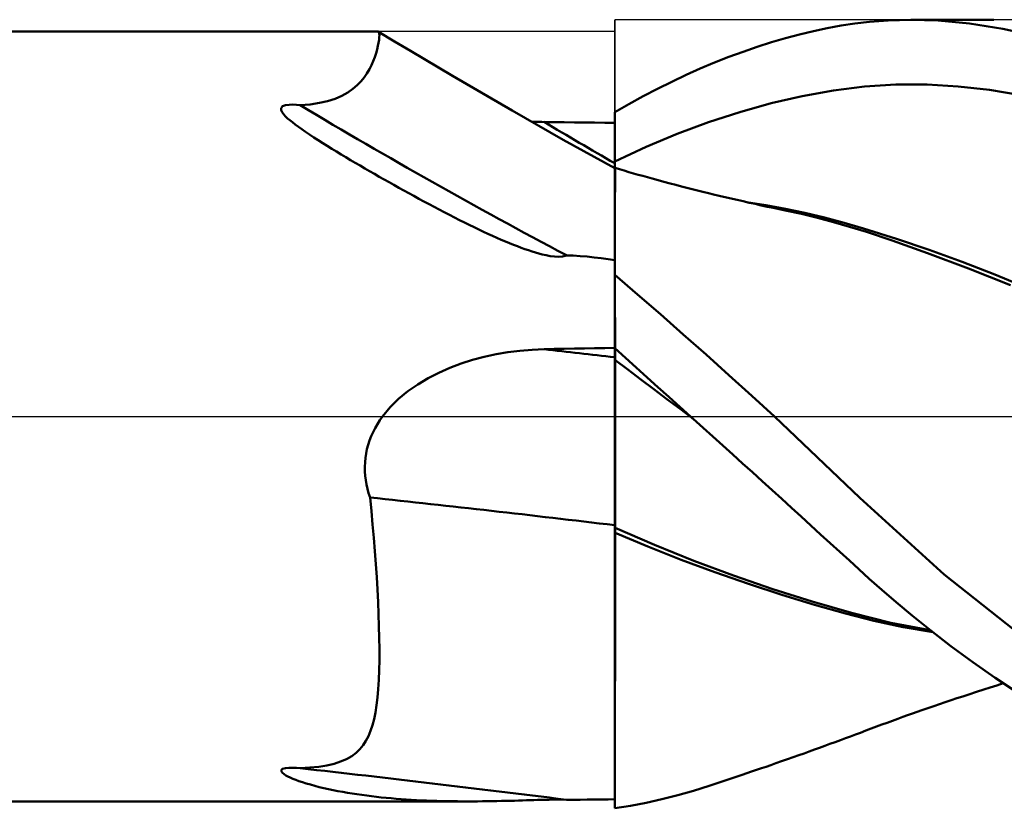
# Model space of a CAD drawing. Units: millimetres. Extents: x -62 to 81, y -39 to 42.
# Drawn here: x 8 to 20, y -5 to 5 of the extents above; entities that cross this region are included whole.
import ezdxf

# ---------------------------------------------------------------- set-up
doc = ezdxf.new("R2010")
doc.units = ezdxf.units.MM
doc.header["$LTSCALE"] = 4.8
doc.linetypes.add('LONGDASH_DASH', pattern=[0.85, 0.4, -0.2, 0.05, -0.2])
for name, color, linetype in [('1', 4, 'CONTINUOUS'), ('4', 2, 'LONGDASH_DASH'), ('CUT', 1, 'CONTINUOUS'), ('NOCUT', 7, 'CONTINUOUS'), ('SK4', 2, 'LONGDASH_DASH')]:
    doc.layers.add(name, color=color, linetype=linetype)

msp = doc.modelspace()

# ---------------------------------------------------------------- linework, layer by layer
at = {"layer": '1', "color": 4, "linetype": 'CONTINUOUS', "lineweight": 50}
for p, q in [((18.226, 4.952), (18.41, 4.974)), ((18.41, 4.974), (18.644, 4.992)), ((18.644, 4.992), (18.93, 5)), ((19.275, 4.99), (18.93, 5)), ((18.937, 5), (19.975, 5)), ((19.671, 4.953), (19.275, 4.99)), ((0.2, 4.85), (12.22, 4.85)), ((12.22, 4.85), (12.221, 4.85)), ((12.222, 4.85), (12.221, 4.85)), ((12.221, 4.85), (12.221, 4.85)), ((12.223, 4.85), (12.222, 4.85)), ((12.223, 4.849), (12.223, 4.85)), ((12.224, 4.849), (12.223, 4.849)), ((12.229, 4.842), (12.224, 4.849)), ((12.424, 4.727), (12.224, 4.849)), ((12.232, 4.828), (12.229, 4.842)), ((17.527, 4.815), (17.703, 4.857)), ((17.703, 4.857), (17.878, 4.894)), ((17.878, 4.894), (18.053, 4.926)), ((18.053, 4.926), (18.226, 4.952)), ((20.09, 4.887), (19.671, 4.953)), ((20.511, 4.793), (20.09, 4.887)), ((12.223, 4.71), (12.229, 4.747)), ((12.229, 4.747), (12.232, 4.78)), ((12.233, 4.807), (12.232, 4.828)), ((12.232, 4.78), (12.233, 4.807)), ((12.626, 4.606), (12.424, 4.727)), ((16.995, 4.659), (17.173, 4.716)), ((17.173, 4.716), (17.351, 4.768)), ((17.351, 4.768), (17.527, 4.815)), ((12.191, 4.577), (12.205, 4.624)), ((12.205, 4.624), (12.215, 4.669)), ((12.215, 4.669), (12.223, 4.71)), ((13.154, 4.292), (12.626, 4.606)), ((16.638, 4.531), (16.817, 4.597)), ((16.817, 4.597), (16.995, 4.659)), ((12.134, 4.427), (12.156, 4.478)), ((12.156, 4.478), (12.175, 4.528)), ((12.175, 4.528), (12.191, 4.577)), ((16.458, 4.46), (16.638, 4.531)), ((12.077, 4.324), (12.107, 4.376)), ((12.107, 4.376), (12.134, 4.427)), ((16.098, 4.304), (16.278, 4.384)), ((16.278, 4.384), (16.458, 4.46)), ((11.955, 4.175), (12.002, 4.224)), ((12.002, 4.224), (12.042, 4.273)), ((12.042, 4.273), (12.077, 4.324)), ((13.905, 3.854), (13.154, 4.292)), ((15.737, 4.13), (15.918, 4.219)), ((15.918, 4.219), (16.098, 4.304)), ((11.834, 4.082), (11.9, 4.128)), ((11.9, 4.128), (11.955, 4.175)), ((15.558, 4.036), (15.737, 4.13)), ((17.562, 4.038), (17.955, 4.109)), ((17.955, 4.109), (18.349, 4.158)), ((18.349, 4.158), (18.742, 4.182)), ((19.136, 4.182), (18.742, 4.182)), ((19.529, 4.159), (19.136, 4.182)), ((19.923, 4.115), (19.529, 4.159)), ((20.316, 4.05), (19.923, 4.115)), ((11.477, 3.951), (11.581, 3.975)), ((11.581, 3.975), (11.675, 4.005)), ((11.675, 4.005), (11.759, 4.041)), ((11.759, 4.041), (11.834, 4.082)), ((15.378, 3.937), (15.558, 4.036)), ((17.169, 3.947), (17.562, 4.038)), ((10.996, 3.886), (11.014, 3.91)), ((10.997, 3.86), (10.996, 3.886)), ((11.01, 3.833), (10.997, 3.86)), ((11.014, 3.91), (11.051, 3.924)), ((11.051, 3.924), (11.095, 3.929)), ((11.095, 3.929), (11.141, 3.93)), ((11.189, 3.927), (11.141, 3.93)), ((11.234, 3.922), (11.189, 3.927)), ((11.234, 3.922), (11.362, 3.933)), ((11.362, 3.933), (11.477, 3.951)), ((14.55, 3.488), (13.905, 3.854)), ((15.2, 3.834), (15.378, 3.937)), ((16.775, 3.837), (17.169, 3.947)), ((11.029, 3.807), (11.01, 3.833)), ((11.052, 3.781), (11.029, 3.807)), ((11.077, 3.757), (11.052, 3.781)), ((11.105, 3.733), (11.077, 3.757)), ((11.137, 3.707), (11.105, 3.733)), ((15.2, 3.833), (15.2, 3.834)), ((15.2, 3.834), (15.2, 3.834)), ((15.2, 3.832), (15.2, 3.833)), ((15.2, 3.833), (15.2, 3.833)), ((15.2, 3.831), (15.2, 3.832)), ((15.2, 3.742), (15.2, 3.831)), ((15.2, 3.742), (15.2, 3.831)), ((15.2, 3.815), (15.2, 3.831)), ((15.2, 3.7), (15.2, 3.831)), ((15.2, 3.831), (15.2, 3.831)), ((15.2, 3.799), (15.2, 3.815)), ((15.2, 3.783), (15.2, 3.799)), ((15.2, 3.767), (15.2, 3.783)), ((15.2, 3.752), (15.2, 3.767)), ((15.2, 3.736), (15.2, 3.752)), ((15.2, 3.654), (15.2, 3.742)), ((15.2, 3.654), (15.2, 3.742)), ((15.2, 3.72), (15.2, 3.736)), ((16.382, 3.709), (16.775, 3.837)), ((11.173, 3.679), (11.137, 3.707)), ((11.212, 3.649), (11.173, 3.679)), ((11.255, 3.619), (11.212, 3.649)), ((11.302, 3.586), (11.255, 3.619)), ((14.17, 3.715), (14.142, 3.716)), ((14.198, 3.714), (14.17, 3.715)), ((14.225, 3.713), (14.198, 3.714)), ((14.253, 3.712), (14.225, 3.713)), ((14.281, 3.712), (14.253, 3.712)), ((14.309, 3.711), (14.281, 3.712)), ((14.436, 3.71), (14.309, 3.711)), ((14.564, 3.708), (14.436, 3.71)), ((14.691, 3.706), (14.564, 3.708)), ((14.818, 3.705), (14.691, 3.706)), ((14.945, 3.703), (14.818, 3.705)), ((15.073, 3.701), (14.945, 3.703)), ((15.2, 3.7), (15.073, 3.701)), ((15.2, 3.648), (15.2, 3.72)), ((15.201, 3.566), (15.2, 3.654)), ((15.201, 3.566), (15.2, 3.654)), ((15.2, 3.575), (15.2, 3.648)), ((15.988, 3.562), (16.382, 3.709)), ((11.352, 3.552), (11.302, 3.586)), ((11.406, 3.517), (11.352, 3.552)), ((11.462, 3.481), (11.406, 3.517)), ((11.519, 3.445), (11.462, 3.481)), ((15.2, 3.128), (14.55, 3.488)), ((15.2, 3.503), (15.2, 3.575)), ((15.2, 3.43), (15.2, 3.503)), ((15.201, 3.478), (15.201, 3.566)), ((15.201, 3.478), (15.201, 3.566)), ((15.201, 3.39), (15.201, 3.478)), ((15.201, 3.39), (15.201, 3.478)), ((15.595, 3.397), (15.988, 3.562)), ((11.576, 3.409), (11.519, 3.445)), ((11.635, 3.373), (11.576, 3.409)), ((11.694, 3.338), (11.635, 3.373)), ((15.2, 3.358), (15.2, 3.43)), ((15.2, 3.285), (15.2, 3.358)), ((15.201, 3.302), (15.201, 3.39)), ((15.201, 3.302), (15.201, 3.39)), ((15.202, 3.213), (15.595, 3.397)), ((11.753, 3.302), (11.694, 3.338)), ((11.812, 3.267), (11.753, 3.302)), ((11.871, 3.232), (11.812, 3.267)), ((11.93, 3.197), (11.871, 3.232)), ((15.2, 3.213), (15.2, 3.285)), ((15.202, 3.213), (15.201, 3.302)), ((15.202, 3.213), (15.201, 3.302)), ((11.99, 3.162), (11.93, 3.197)), ((12.05, 3.127), (11.99, 3.162)), ((12.11, 3.092), (12.05, 3.127)), ((15.2, 3.213), (15.201, 3.213)), ((15.2, 3.213), (15.2, 3.213)), ((15.2, 3.199), (15.2, 3.213)), ((15.2, 3.185), (15.2, 3.199)), ((15.2, 3.172), (15.2, 3.185)), ((15.2, 3.159), (15.2, 3.172)), ((15.2, 3.146), (15.2, 3.159)), ((15.2, 3.133), (15.2, 3.146)), ((15.203, 3.132), (15.2, 3.133)), ((15.2, 3.133), (15.2, 3.133)), ((15.2, 3.128), (15.2, 3.133)), ((15.2, 3.115), (15.2, 3.128)), ((15.2, 3.094), (15.2, 3.115)), ((15.201, 3.213), (15.202, 3.213)), ((15.201, 3.213), (15.201, 3.213)), ((15.201, 3.213), (15.201, 3.213)), ((15.201, 3.213), (15.201, 3.213)), ((15.202, 3.2), (15.202, 3.213)), ((15.202, 3.2), (15.202, 3.213)), ((15.202, 3.186), (15.202, 3.2)), ((15.202, 3.186), (15.202, 3.2)), ((15.202, 3.172), (15.202, 3.186)), ((15.202, 3.172), (15.202, 3.186)), ((15.202, 3.159), (15.202, 3.172)), ((15.202, 3.159), (15.202, 3.172)), ((15.202, 3.145), (15.202, 3.159)), ((15.202, 3.145), (15.202, 3.159)), ((15.202, 3.132), (15.202, 3.145)), ((15.202, 3.132), (15.202, 3.145)), ((15.202, 3.093), (15.203, 3.122)), ((15.202, 3.093), (15.203, 3.122)), ((15.203, 3.123), (15.203, 3.132)), ((15.261, 3.115), (15.203, 3.132)), ((15.203, 3.122), (15.203, 3.132)), ((15.203, 3.122), (15.203, 3.132)), ((15.203, 3.097), (15.203, 3.123)), ((15.32, 3.098), (15.261, 3.115)), ((12.171, 3.057), (12.11, 3.092)), ((12.232, 3.022), (12.171, 3.057)), ((12.293, 2.988), (12.232, 3.022)), ((12.355, 2.953), (12.293, 2.988)), ((15.2, 3.063), (15.2, 3.094)), ((15.2, 3.024), (15.2, 3.063)), ((15.2, 2.977), (15.2, 3.024)), ((15.202, 3.044), (15.202, 3.093)), ((15.202, 3.044), (15.202, 3.093)), ((15.202, 2.976), (15.202, 3.044)), ((15.202, 2.975), (15.202, 3.044)), ((15.204, 3.055), (15.203, 3.097)), ((15.204, 2.995), (15.204, 3.055)), ((15.204, 2.919), (15.204, 2.995)), ((15.378, 3.081), (15.32, 3.098)), ((15.436, 3.064), (15.378, 3.081)), ((15.495, 3.047), (15.436, 3.064)), ((15.553, 3.031), (15.495, 3.047)), ((15.611, 3.015), (15.553, 3.031)), ((15.67, 2.999), (15.611, 3.015)), ((15.745, 2.978), (15.67, 2.999)), ((15.82, 2.958), (15.745, 2.978)), ((12.417, 2.918), (12.355, 2.953)), ((12.479, 2.883), (12.417, 2.918)), ((12.542, 2.848), (12.479, 2.883)), ((15.2, 2.921), (15.2, 2.977)), ((15.2, 2.857), (15.2, 2.921)), ((15.2, 2.785), (15.2, 2.857)), ((15.201, 2.783), (15.202, 2.889)), ((15.201, 2.783), (15.202, 2.888)), ((15.202, 2.889), (15.202, 2.976)), ((15.202, 2.888), (15.202, 2.975)), ((15.204, 2.827), (15.204, 2.919)), ((15.896, 2.938), (15.82, 2.958)), ((15.971, 2.918), (15.896, 2.938)), ((16.039, 2.9), (15.971, 2.918)), ((16.107, 2.883), (16.039, 2.9)), ((16.175, 2.866), (16.107, 2.883)), ((16.243, 2.849), (16.175, 2.866)), ((12.604, 2.813), (12.542, 2.848)), ((12.668, 2.779), (12.604, 2.813)), ((12.731, 2.744), (12.668, 2.779)), ((12.795, 2.709), (12.731, 2.744)), ((15.2, 2.705), (15.2, 2.785)), ((15.201, 2.66), (15.201, 2.783)), ((15.201, 2.659), (15.201, 2.783)), ((16.311, 2.832), (16.243, 2.849)), ((16.379, 2.815), (16.311, 2.832)), ((16.446, 2.799), (16.379, 2.815)), ((16.514, 2.782), (16.446, 2.799)), ((16.571, 2.769), (16.514, 2.782)), ((16.628, 2.755), (16.571, 2.769)), ((16.685, 2.742), (16.628, 2.755)), ((16.742, 2.729), (16.685, 2.742)), ((12.859, 2.675), (12.795, 2.709)), ((12.923, 2.641), (12.859, 2.675)), ((12.987, 2.607), (12.923, 2.641)), ((13.051, 2.573), (12.987, 2.607)), ((15.2, 2.617), (15.2, 2.705)), ((15.2, 2.521), (15.2, 2.617)), ((15.201, 2.519), (15.201, 2.66)), ((15.201, 2.518), (15.201, 2.659)), ((16.818, 2.712), (16.742, 2.729)), ((16.894, 2.694), (16.818, 2.712)), ((17.105, 2.662), (16.859, 2.702)), ((16.97, 2.678), (16.894, 2.694)), ((17.046, 2.661), (16.97, 2.678)), ((17.121, 2.644), (17.046, 2.661)), ((17.351, 2.616), (17.105, 2.662)), ((17.197, 2.628), (17.121, 2.644)), ((17.273, 2.612), (17.197, 2.628)), ((17.349, 2.596), (17.273, 2.612)), ((17.597, 2.565), (17.351, 2.616)), ((13.115, 2.54), (13.051, 2.573)), ((13.179, 2.507), (13.115, 2.54)), ((13.242, 2.475), (13.179, 2.507)), ((15.2, 2.418), (15.2, 2.521)), ((15.201, 2.361), (15.201, 2.519)), ((15.201, 2.36), (15.201, 2.518)), ((17.553, 2.552), (17.349, 2.596)), ((17.756, 2.504), (17.553, 2.552)), ((17.843, 2.507), (17.597, 2.565)), ((17.958, 2.45), (17.756, 2.504)), ((18.09, 2.442), (17.843, 2.507)), ((13.305, 2.444), (13.242, 2.475)), ((13.366, 2.414), (13.305, 2.444)), ((13.427, 2.384), (13.366, 2.414)), ((13.486, 2.356), (13.427, 2.384)), ((15.2, 2.307), (15.2, 2.418)), ((15.2, 2.187), (15.201, 2.361)), ((15.2, 2.186), (15.201, 2.36)), ((18.16, 2.392), (17.958, 2.45)), ((18.336, 2.371), (18.09, 2.442)), ((18.373, 2.325), (18.16, 2.392)), ((18.749, 2.24), (18.336, 2.371)), ((13.545, 2.328), (13.486, 2.356)), ((13.602, 2.302), (13.545, 2.328)), ((13.659, 2.276), (13.602, 2.302)), ((13.714, 2.251), (13.659, 2.276)), ((13.768, 2.228), (13.714, 2.251)), ((15.2, 2.19), (15.2, 2.307)), ((18.695, 2.218), (18.373, 2.325)), ((19.163, 2.099), (18.749, 2.24)), ((13.822, 2.205), (13.768, 2.228)), ((13.873, 2.184), (13.822, 2.205)), ((13.924, 2.164), (13.873, 2.184)), ((13.973, 2.145), (13.924, 2.164)), ((14.022, 2.127), (13.973, 2.145)), ((14.068, 2.11), (14.022, 2.127)), ((14.114, 2.094), (14.068, 2.11)), ((15.2, 2.066), (15.2, 2.19)), ((15.2, 1.998), (15.2, 2.187)), ((15.2, 1.997), (15.2, 2.186)), ((19.139, 2.06), (18.695, 2.218)), ((14.157, 2.08), (14.114, 2.094)), ((14.2, 2.067), (14.157, 2.08)), ((14.241, 2.055), (14.2, 2.067)), ((14.286, 2.043), (14.241, 2.055)), ((14.335, 2.032), (14.286, 2.043)), ((14.387, 2.022), (14.335, 2.032)), ((14.44, 2.015), (14.387, 2.022)), ((14.491, 2.012), (14.44, 2.015)), ((14.491, 2.012), (14.543, 2.015)), ((14.543, 2.015), (14.59, 2.03)), ((14.676, 2.027), (14.59, 2.03)), ((14.764, 2.022), (14.676, 2.027)), ((14.853, 2.015), (14.764, 2.022)), ((14.941, 2.005), (14.853, 2.015)), ((15.029, 1.995), (14.941, 2.005)), ((15.115, 1.983), (15.029, 1.995)), ((15.2, -4.937), (15.2, 2.066)), ((15.2, 1.794), (15.2, 1.998)), ((15.2, 1.794), (15.2, 1.997)), ((19.659, 1.864), (19.139, 2.06)), ((19.577, 1.947), (19.163, 2.099)), ((15.2, 1.97), (15.115, 1.983)), ((19.991, 1.788), (19.577, 1.947)), ((20.186, 1.655), (19.659, 1.864)), ((15.486, 1.538), (15.2, 1.784)), ((20.404, 1.619), (19.991, 1.788)), ((15.774, 1.288), (15.486, 1.538)), ((16.063, 1.035), (15.774, 1.288)), ((16.351, 0.78), (16.063, 1.035)), ((13.408, 0.713), (13.555, 0.752)), ((13.555, 0.752), (13.704, 0.784)), ((13.704, 0.784), (13.854, 0.81)), ((13.854, 0.81), (14.005, 0.829)), ((14.005, 0.829), (14.157, 0.842)), ((14.157, 0.842), (14.309, 0.848)), ((14.309, 0.848), (14.436, 0.851)), ((14.436, 0.851), (14.564, 0.854)), ((14.564, 0.854), (14.691, 0.856)), ((14.691, 0.856), (14.818, 0.859)), ((14.818, 0.859), (14.945, 0.861)), ((14.945, 0.861), (15.073, 0.863)), ((15.073, 0.863), (15.2, 0.866)), ((15.335, 0.739), (15.2, 0.862)), ((15.2, 0.84), (15.2, 0.861)), ((15.2, 0.84), (15.2, 0.861)), ((15.2, 0.819), (15.2, 0.84)), ((15.2, 0.819), (15.2, 0.84)), ((15.201, 0.798), (15.2, 0.819)), ((15.201, 0.798), (15.2, 0.819)), ((15.201, 0.777), (15.201, 0.798)), ((15.201, 0.777), (15.201, 0.798)), ((15.201, 0.757), (15.201, 0.777)), ((15.201, 0.757), (15.201, 0.777)), ((15.201, 0.736), (15.201, 0.757)), ((15.201, 0.736), (15.201, 0.757)), ((16.639, 0.522), (16.351, 0.78)), ((13.12, 0.613), (13.263, 0.667)), ((13.263, 0.667), (13.408, 0.713)), ((15.201, 0.716), (15.2, 0.716)), ((15.2, 0.716), (15.2, 0.716)), ((15.202, 0.715), (15.201, 0.736)), ((15.202, 0.715), (15.201, 0.736)), ((15.201, 0.716), (15.201, 0.716)), ((15.201, 0.715), (15.201, 0.716)), ((15.201, 0.715), (15.201, 0.715)), ((15.202, 0.715), (15.201, 0.715)), ((15.202, 0.687), (15.202, 0.715)), ((15.202, 0.687), (15.202, 0.715)), ((15.366, 0.591), (15.202, 0.715)), ((15.202, 0.652), (15.202, 0.687)), ((15.202, 0.652), (15.202, 0.687)), ((15.202, 0.608), (15.202, 0.652)), ((15.202, 0.608), (15.202, 0.652)), ((15.471, 0.616), (15.335, 0.739)), ((12.846, 0.483), (12.981, 0.552)), ((12.981, 0.552), (13.12, 0.613)), ((15.203, 0.557), (15.202, 0.608)), ((15.203, 0.557), (15.202, 0.608)), ((15.203, 0.498), (15.203, 0.557)), ((15.203, 0.498), (15.203, 0.557)), ((15.203, 0.431), (15.203, 0.498)), ((15.203, 0.431), (15.203, 0.498)), ((15.53, 0.467), (15.366, 0.591)), ((15.608, 0.493), (15.471, 0.616)), ((16.926, 0.262), (16.639, 0.522)), ((12.591, 0.318), (12.716, 0.405)), ((12.716, 0.405), (12.846, 0.483)), ((15.203, 0.358), (15.203, 0.431)), ((15.203, 0.358), (15.203, 0.431)), ((15.694, 0.343), (15.53, 0.467)), ((15.744, 0.37), (15.608, 0.493)), ((12.474, 0.222), (12.591, 0.318)), ((15.204, 0.277), (15.203, 0.358)), ((15.204, 0.278), (15.203, 0.358)), ((15.204, 0.191), (15.204, 0.278)), ((15.204, 0.191), (15.204, 0.277)), ((15.858, 0.219), (15.694, 0.343)), ((15.881, 0.247), (15.744, 0.37)), ((17.211, 0), (16.926, 0.262)), ((12.367, 0.116), (12.474, 0.222)), ((15.204, 0.099), (15.204, 0.191)), ((15.204, 0.098), (15.204, 0.191)), ((16.022, 0.095), (15.858, 0.219)), ((16.018, 0.123), (15.881, 0.247)), ((12.239, -0.047), (12.272, 0)), ((12.272, 0), (12.367, 0.116)), ((15.204, 0), (15.204, 0.099)), ((15.204, 0), (15.204, 0.098)), ((15.204, -0.174), (15.204, 0)), ((16.155, 0), (16.018, 0.123)), ((16.186, -0.028), (16.022, 0.095)), ((16.16, -0.005), (16.155, 0)), ((18.288, -1.023), (17.211, 0)), ((12.179, -0.145), (12.208, -0.095)), ((12.208, -0.095), (12.239, -0.047)), ((16.166, -0.01), (16.16, -0.005)), ((16.171, -0.014), (16.166, -0.01)), ((16.176, -0.019), (16.171, -0.014)), ((16.182, -0.024), (16.176, -0.019)), ((16.187, -0.029), (16.182, -0.024)), ((16.312, -0.142), (16.187, -0.029)), ((12.109, -0.301), (12.13, -0.248)), ((12.13, -0.248), (12.153, -0.196)), ((12.153, -0.196), (12.179, -0.145)), ((15.205, -0.36), (15.204, -0.174)), ((16.437, -0.254), (16.312, -0.142)), ((12.077, -0.41), (12.092, -0.355)), ((12.092, -0.355), (12.109, -0.301)), ((15.205, -0.557), (15.205, -0.36)), ((16.562, -0.367), (16.437, -0.254)), ((16.686, -0.479), (16.562, -0.367)), ((12.057, -0.521), (12.066, -0.465)), ((12.066, -0.465), (12.077, -0.41)), ((16.81, -0.591), (16.686, -0.479)), ((12.05, -0.634), (12.052, -0.577)), ((12.052, -0.577), (12.057, -0.521)), ((15.205, -0.762), (15.205, -0.557)), ((16.934, -0.703), (16.81, -0.591)), ((12.051, -0.691), (12.05, -0.634)), ((12.055, -0.747), (12.051, -0.691)), ((17.058, -0.815), (16.934, -0.703)), ((12.061, -0.803), (12.055, -0.747)), ((12.071, -0.858), (12.061, -0.803)), ((12.083, -0.912), (12.071, -0.858)), ((15.205, -0.973), (15.205, -0.762)), ((17.182, -0.927), (17.058, -0.815)), ((12.098, -0.967), (12.083, -0.912)), ((12.115, -1.02), (12.098, -0.967)), ((15.205, -1.187), (15.205, -0.973)), ((17.305, -1.039), (17.182, -0.927)), ((12.132, -1.192), (12.115, -1.02)), ((17.428, -1.151), (17.305, -1.039)), ((19.35, -1.99), (18.288, -1.023)), ((12.148, -1.362), (12.132, -1.192)), ((15.204, -1.403), (15.205, -1.187)), ((17.55, -1.262), (17.428, -1.151)), ((12.163, -1.53), (12.148, -1.362)), ((17.672, -1.374), (17.55, -1.262)), ((15.201, -1.401), (15.2, -1.401)), ((15.201, -1.463), (15.2, -1.462)), ((15.202, -1.402), (15.201, -1.401)), ((15.201, -1.401), (15.201, -1.401)), ((15.202, -1.463), (15.201, -1.463)), ((15.201, -1.463), (15.201, -1.463)), ((15.203, -1.402), (15.202, -1.402)), ((15.203, -1.464), (15.202, -1.463)), ((15.204, -1.402), (15.203, -1.402)), ((15.204, -1.464), (15.203, -1.464)), ((15.204, -1.403), (15.204, -1.402)), ((15.701, -1.618), (15.204, -1.403)), ((15.204, -1.429), (15.204, -1.403)), ((15.204, -1.438), (15.204, -1.429)), ((15.204, -1.438), (15.204, -1.429)), ((15.204, -1.464), (15.204, -1.438)), ((15.204, -1.464), (15.204, -1.464)), ((15.615, -1.639), (15.204, -1.464)), ((15.204, -1.733), (15.204, -1.464)), ((15.204, -1.733), (15.204, -1.464)), ((17.794, -1.485), (17.672, -1.374)), ((17.915, -1.595), (17.794, -1.485)), ((12.176, -1.697), (12.163, -1.53)), ((18.036, -1.705), (17.915, -1.595)), ((12.188, -1.861), (12.176, -1.697)), ((15.204, -1.998), (15.204, -1.733)), ((15.204, -1.998), (15.204, -1.733)), ((16.035, -1.805), (15.615, -1.639)), ((16.197, -1.818), (15.701, -1.618)), ((18.156, -1.815), (18.036, -1.705)), ((12.199, -2.023), (12.188, -1.861)), ((16.46, -1.963), (16.035, -1.805)), ((16.694, -2.004), (16.197, -1.818)), ((18.276, -1.924), (18.156, -1.815)), ((16.884, -2.11), (16.46, -1.963)), ((18.407, -2.044), (18.276, -1.924)), ((12.209, -2.182), (12.199, -2.023)), ((15.204, -2.258), (15.204, -1.998)), ((15.204, -2.258), (15.204, -1.998)), ((17.19, -2.175), (16.694, -2.004)), ((18.564, -2.183), (18.407, -2.044)), ((20.445, -2.859), (19.35, -1.99)), ((12.217, -2.338), (12.209, -2.182)), ((17.305, -2.247), (16.884, -2.11)), ((17.686, -2.333), (17.19, -2.175)), ((18.746, -2.34), (18.564, -2.183)), ((12.223, -2.492), (12.217, -2.338)), ((15.203, -2.513), (15.204, -2.258)), ((15.203, -2.511), (15.204, -2.258)), ((17.718, -2.373), (17.305, -2.247)), ((18.182, -2.475), (17.686, -2.333)), ((18.952, -2.512), (18.746, -2.34)), ((18.106, -2.483), (17.718, -2.373)), ((18.679, -2.598), (18.182, -2.475)), ((12.228, -2.642), (12.223, -2.492)), ((15.203, -2.759), (15.203, -2.511)), ((15.203, -2.761), (15.203, -2.513)), ((18.465, -2.576), (18.106, -2.483)), ((18.834, -2.655), (18.465, -2.576)), ((19.175, -2.692), (18.679, -2.598)), ((19.182, -2.698), (18.952, -2.512)), ((12.232, -2.788), (12.228, -2.642)), ((19.208, -2.718), (18.834, -2.655)), ((19.436, -2.893), (19.182, -2.698)), ((12.233, -2.931), (12.232, -2.788)), ((15.203, -2.998), (15.203, -2.759)), ((15.203, -3), (15.203, -2.761)), ((12.233, -3.069), (12.233, -2.931)), ((19.712, -3.096), (19.436, -2.893)), ((12.23, -3.198), (12.233, -3.069)), ((15.203, -3.229), (15.203, -2.998)), ((15.203, -3.23), (15.203, -3)), ((19.995, -3.294), (19.712, -3.096)), ((12.225, -3.32), (12.23, -3.198)), ((12.218, -3.434), (12.225, -3.32)), ((15.202, -3.448), (15.203, -3.229)), ((15.202, -3.45), (15.203, -3.23)), ((20.28, -3.483), (19.995, -3.294)), ((12.209, -3.54), (12.218, -3.434)), ((15.202, -3.657), (15.202, -3.448)), ((15.202, -3.659), (15.202, -3.45)), ((19.661, -3.502), (19.76, -3.47)), ((19.76, -3.47), (19.85, -3.44)), ((19.85, -3.44), (19.932, -3.414)), ((19.932, -3.414), (20.014, -3.388)), ((20.014, -3.388), (20.096, -3.362)), ((12.197, -3.638), (12.209, -3.54)), ((19.365, -3.6), (19.439, -3.575)), ((19.439, -3.575), (19.512, -3.551)), ((19.512, -3.551), (19.585, -3.527)), ((19.585, -3.527), (19.661, -3.502)), ((12.183, -3.729), (12.197, -3.638)), ((15.202, -3.854), (15.202, -3.657)), ((15.202, -3.856), (15.202, -3.659)), ((18.951, -3.743), (19.01, -3.723)), ((19.01, -3.723), (19.071, -3.701)), ((19.071, -3.701), (19.146, -3.675)), ((19.146, -3.675), (19.219, -3.65)), ((19.219, -3.65), (19.292, -3.625)), ((19.292, -3.625), (19.365, -3.6)), ((12.146, -3.89), (12.166, -3.813)), ((12.166, -3.813), (12.183, -3.729)), ((18.632, -3.858), (18.699, -3.834)), ((18.699, -3.834), (18.767, -3.809)), ((18.767, -3.809), (18.832, -3.786)), ((18.832, -3.786), (18.891, -3.765)), ((18.891, -3.765), (18.951, -3.743)), ((12.095, -4.027), (12.122, -3.961)), ((12.122, -3.961), (12.146, -3.89)), ((15.202, -4.038), (15.202, -3.854)), ((15.202, -4.04), (15.202, -3.856)), ((18.295, -3.984), (18.363, -3.958)), ((18.363, -3.958), (18.43, -3.933)), ((18.43, -3.933), (18.497, -3.908)), ((18.497, -3.908), (18.565, -3.883)), ((18.565, -3.883), (18.632, -3.858)), ((12.029, -4.142), (12.064, -4.087)), ((12.064, -4.087), (12.095, -4.027)), ((15.201, -4.209), (15.202, -4.038)), ((15.201, -4.21), (15.202, -4.04)), ((17.978, -4.102), (18.043, -4.078)), ((18.043, -4.078), (18.106, -4.055)), ((18.106, -4.055), (18.169, -4.031)), ((18.169, -4.031), (18.232, -4.008)), ((18.232, -4.008), (18.295, -3.984)), ((11.941, -4.237), (11.988, -4.192)), ((11.988, -4.192), (12.029, -4.142)), ((15.201, -4.365), (15.201, -4.209)), ((15.201, -4.366), (15.201, -4.21)), ((17.65, -4.221), (17.716, -4.198)), ((17.716, -4.198), (17.781, -4.174)), ((17.781, -4.174), (17.847, -4.15)), ((17.847, -4.15), (17.912, -4.126)), ((17.912, -4.126), (17.978, -4.102)), ((11.745, -4.349), (11.819, -4.317)), ((11.819, -4.317), (11.885, -4.279)), ((11.885, -4.279), (11.941, -4.237)), ((17.302, -4.345), (17.375, -4.319)), ((17.375, -4.319), (17.447, -4.294)), ((17.447, -4.294), (17.519, -4.268)), ((17.519, -4.268), (17.585, -4.245)), ((17.585, -4.245), (17.65, -4.221)), ((10.995, -4.457), (11.012, -4.441)), ((10.998, -4.475), (10.995, -4.457)), ((11.012, -4.441), (11.049, -4.431)), ((11.049, -4.431), (11.093, -4.427)), ((11.093, -4.427), (11.14, -4.427)), ((11.188, -4.428), (11.14, -4.427)), ((11.234, -4.432), (11.188, -4.428)), ((11.234, -4.432), (11.358, -4.424)), ((11.358, -4.424), (11.47, -4.413)), ((11.47, -4.413), (11.571, -4.396)), ((11.571, -4.396), (11.663, -4.375)), ((11.663, -4.375), (11.745, -4.349)), ((15.201, -4.506), (15.201, -4.365)), ((15.201, -4.507), (15.201, -4.366)), ((16.925, -4.475), (16.986, -4.454)), ((16.986, -4.454), (17.047, -4.433)), ((17.047, -4.433), (17.107, -4.413)), ((17.107, -4.413), (17.168, -4.392)), ((17.168, -4.392), (17.229, -4.37)), ((17.229, -4.37), (17.302, -4.345)), ((11.011, -4.491), (10.998, -4.475)), ((11.032, -4.507), (11.011, -4.491)), ((11.056, -4.523), (11.032, -4.507)), ((11.081, -4.536), (11.056, -4.523)), ((11.11, -4.55), (11.081, -4.536)), ((11.142, -4.564), (11.11, -4.55)), ((11.179, -4.579), (11.142, -4.564)), ((11.22, -4.594), (11.179, -4.579)), ((15.201, -4.631), (15.201, -4.506)), ((15.201, -4.632), (15.201, -4.507)), ((16.567, -4.596), (16.656, -4.566)), ((16.656, -4.566), (16.743, -4.537)), ((16.743, -4.537), (16.804, -4.516)), ((16.804, -4.516), (16.865, -4.496)), ((16.865, -4.496), (16.925, -4.475)), ((11.264, -4.609), (11.22, -4.594)), ((11.312, -4.624), (11.264, -4.609)), ((11.364, -4.639), (11.312, -4.624)), ((11.419, -4.654), (11.364, -4.639)), ((11.476, -4.669), (11.419, -4.654)), ((11.534, -4.682), (11.476, -4.669)), ((11.592, -4.695), (11.534, -4.682)), ((11.652, -4.708), (11.592, -4.695)), ((11.711, -4.72), (11.652, -4.708)), ((15.2, -4.754), (15.201, -4.695)), ((15.2, -4.755), (15.201, -4.696)), ((15.201, -4.659), (15.201, -4.631)), ((15.201, -4.695), (15.201, -4.631)), ((15.201, -4.696), (15.201, -4.632)), ((16.191, -4.717), (16.39, -4.654)), ((16.39, -4.654), (16.478, -4.625)), ((16.478, -4.625), (16.567, -4.596)), ((11.771, -4.731), (11.711, -4.72)), ((11.831, -4.741), (11.771, -4.731)), ((11.891, -4.751), (11.831, -4.741)), ((11.951, -4.76), (11.891, -4.751)), ((12.012, -4.769), (11.951, -4.76)), ((12.073, -4.777), (12.012, -4.769)), ((12.134, -4.785), (12.073, -4.777)), ((12.195, -4.792), (12.134, -4.785)), ((12.257, -4.799), (12.195, -4.792)), ((12.319, -4.805), (12.257, -4.799)), ((12.382, -4.811), (12.319, -4.805)), ((12.445, -4.816), (12.382, -4.811)), ((12.508, -4.821), (12.445, -4.816)), ((12.571, -4.826), (12.508, -4.821)), ((12.635, -4.83), (12.571, -4.826)), ((12.699, -4.834), (12.635, -4.83)), ((12.764, -4.837), (12.699, -4.834)), ((12.828, -4.84), (12.764, -4.837)), ((13.935, -4.841), (13.987, -4.839)), ((13.987, -4.839), (14.038, -4.838)), ((14.038, -4.838), (14.087, -4.836)), ((14.087, -4.836), (14.134, -4.835)), ((14.134, -4.835), (14.18, -4.834)), ((14.18, -4.834), (14.224, -4.832)), ((14.224, -4.832), (14.269, -4.831)), ((14.269, -4.831), (14.32, -4.83)), ((14.32, -4.83), (14.375, -4.829)), ((14.375, -4.829), (14.43, -4.828)), ((14.43, -4.828), (14.485, -4.828)), ((14.539, -4.828), (14.485, -4.828)), ((14.59, -4.83), (14.539, -4.828)), ((14.59, -4.83), (14.676, -4.829)), ((14.676, -4.829), (14.764, -4.829)), ((14.764, -4.829), (14.853, -4.828)), ((14.853, -4.828), (14.941, -4.827)), ((14.941, -4.827), (15.029, -4.826)), ((15.029, -4.826), (15.115, -4.825)), ((15.115, -4.825), (15.2, -4.823)), ((15.2, -4.808), (15.2, -4.754)), ((15.2, -4.808), (15.2, -4.755)), ((15.2, -4.855), (15.2, -4.808)), ((15.2, -4.856), (15.2, -4.808)), ((15.595, -4.867), (15.794, -4.823)), ((15.794, -4.823), (15.993, -4.773)), ((15.993, -4.773), (16.191, -4.717)), ((0.2, -4.85), (13.343, -4.85)), ((12.893, -4.842), (12.828, -4.84)), ((12.958, -4.844), (12.893, -4.842)), ((13.023, -4.846), (12.958, -4.844)), ((13.088, -4.848), (13.023, -4.846)), ((13.153, -4.849), (13.088, -4.848)), ((13.217, -4.849), (13.153, -4.849)), ((13.281, -4.85), (13.217, -4.849)), ((13.343, -4.85), (13.281, -4.85)), ((13.343, -4.85), (13.408, -4.85)), ((13.408, -4.85), (13.471, -4.85)), ((13.471, -4.85), (13.533, -4.849)), ((13.533, -4.849), (13.594, -4.848)), ((13.594, -4.848), (13.654, -4.847)), ((13.654, -4.847), (13.713, -4.846)), ((13.713, -4.846), (13.771, -4.845)), ((13.771, -4.845), (13.827, -4.844)), ((13.827, -4.844), (13.882, -4.842)), ((13.882, -4.842), (13.935, -4.841)), ((15.2, -4.898), (15.2, -4.855)), ((15.2, -4.898), (15.2, -4.856)), ((15.2, -4.934), (15.2, -4.898)), ((15.2, -4.934), (15.2, -4.898)), ((15.2, -4.937), (15.397, -4.905)), ((15.397, -4.905), (15.595, -4.867))]:
    msp.add_line(p, q, dxfattribs=at)
for centre, major_axis, ratio, start_param, end_param in [((58.59, 75.207), (65.375, 56.118), 0.919188, 3.43949, 3.487693), ((60.217, 73.311), (63.702, 54.682), 0.919188, 3.443008, 3.456263), ((60.217, -25.451), (-81.023, 21.982), 0.200805, 5.354923, 5.368179), ((59.618, -27.66), (-81.655, 22.154), 0.200805, 5.341017, 5.386635), ((58.59, -31.449), (-83.152, 22.56), 0.200805, 5.323493, 5.371696)]:
    msp.add_ellipse(centre, major_axis=major_axis, ratio=ratio, start_param=start_param, end_param=end_param, dxfattribs=at)
at = {"layer": '4', "color": 2, "linetype": 'LONGDASH_DASH', "lineweight": 25}
msp.add_line((0, 0), (30.2, 0), dxfattribs=at)
at = {"layer": 'CUT', "color": 1, "linetype": 'CONTINUOUS', "lineweight": 25}
for p, q in [((29.2, 5), (15.2, 5)), ((15.2, 5), (15.2, 4.995)), ((15.2, 4.995), (15.21, 0)), ((15.21, 0), (30.2, 0))]:
    msp.add_line(p, q, dxfattribs=at)
at = {"layer": 'NOCUT', "color": 7, "linetype": 'CONTINUOUS', "lineweight": 25}
for p, q in [((15.21, 0), (15.2, 4.995)), ((15.2, 4.995), (15.2, 4.85)), ((15.2, 4.85), (0.2, 4.85)), ((0.2, 0), (15.21, 0))]:
    msp.add_line(p, q, dxfattribs=at)
at = {"layer": 'SK4', "color": 2, "linetype": 'LONGDASH_DASH', "lineweight": 25}
msp.add_line((-50.8, 0), (36.2, 0), dxfattribs=at)

doc.saveas('drawing.dxf')
